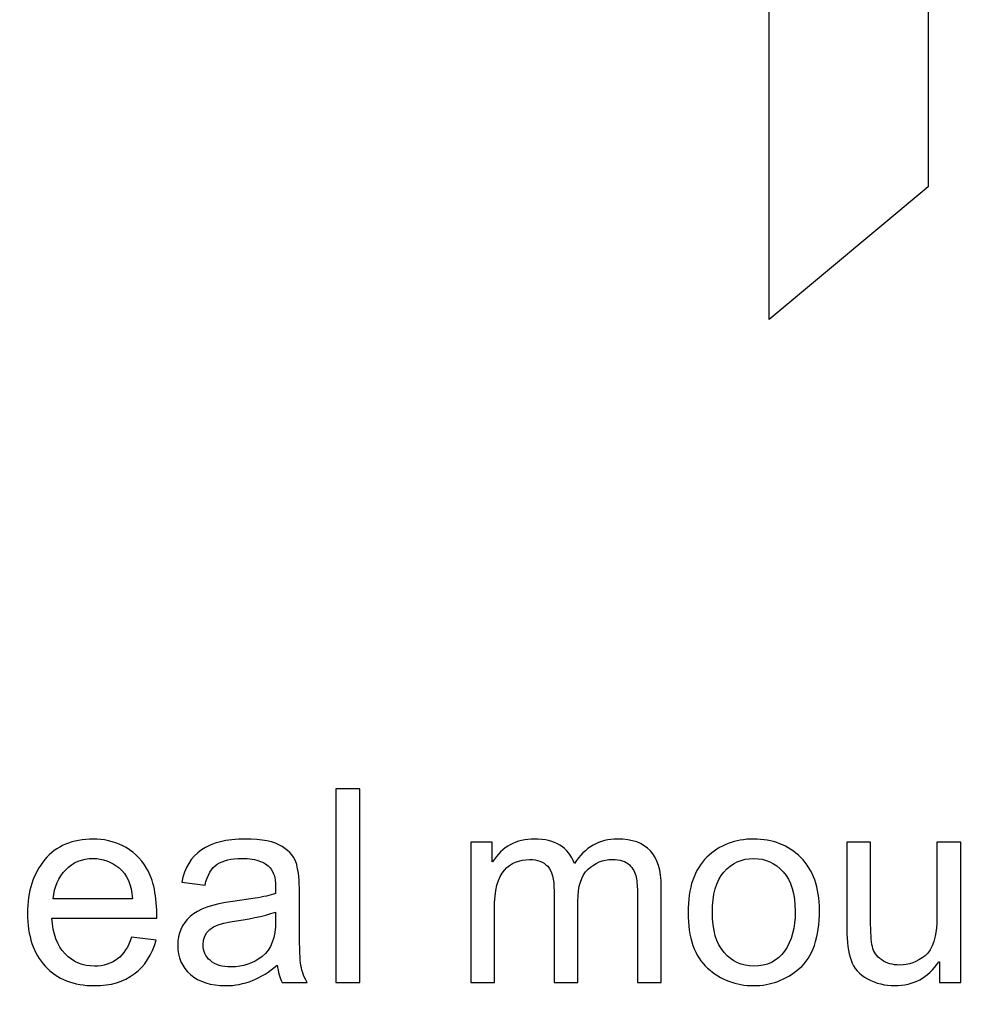
# Model space of a CAD drawing. Units: centimetres. Extents: x 2253 to 5228, y -487 to 2238.
# Drawn here: x 4120 to 4151, y 39 to 72 of the extents above; entities that cross this region are included whole.
import ezdxf

# ---------------------------------------------------------------- set-up
doc = ezdxf.new("R2010")
doc.units = ezdxf.units.CM
doc.header["$MEASUREMENT"] = 0
doc.layers.add('Layer 1', color=7, linetype='Continuous')
doc.dimstyles.get("Standard").update_dxf_attribs({"dimtxt": 4, "dimasz": 0.18, "dimexe": 0.18, "dimexo": 0.0625, "dimgap": 0.09, "dimtad": 0, "dimzin": 0, "dimdsep": 46, "dimtxsty": 'Standard', "dimcen": 0.09, "dimadec": 0, "dimazin": 0, "dimtfac": 1, "dimtofl": 0, "dimtmove": 0, "dimatfit": 3, "dimfxl": 1, "dimtolj": 1, "dimtzin": 0, "dimarcsym": 0})

# ---------------------------------------------------------------- blocks, each defined once
blk = doc.blocks.new('*D7')
at = {"color": 0, "linetype": 'Continuous', "lineweight": 0, "transparency": 16777216}
for p, q in [((2253.391, 69.762), (2253.571, 69.762)), ((2253.481, 69.672), (2253.481, 69.852)), ((4262.523, 58.593), (4261.523, 58.598))]:
    blk.add_line(p, q, dxfattribs=at)
at = {"color": 0, "linetype": 'Continuous', "transparency": 16777216}
blk.add_solid([(4261.523, 58.765), (4261.522, 58.431), (4260.523, 58.604)], dxfattribs=at)
at = {"layer": 'Defpoints', "color": 0, "linetype": 'Continuous', "transparency": 16777216}
for p in [(2253.481, 69.762), (4260.523, 58.604)]:
    blk.add_point(p, dxfattribs=at)
at = {"color": 0, "linetype": 'Continuous', "lineweight": 0, "transparency": 16777216, "insert": (4323.612, 58.253), "char_height": 6, "attachment_point": 5, "rotation": 359.6815}
blk.add_mtext('\\A1;2-R2007.07mm [R79.0185"]', dxfattribs=at)
blk = doc.blocks.new('*D8')
at = {"color": 0, "linetype": 'Continuous', "lineweight": 0, "transparency": 16777216}
for p, q in [((2253.391, 69.762), (2253.571, 69.762)), ((2253.481, 69.672), (2253.481, 69.852)), ((4256.007, 41.73), (4255.007, 41.744))]:
    blk.add_line(p, q, dxfattribs=at)
at = {"color": 0, "linetype": 'Continuous', "transparency": 16777216}
blk.add_solid([(4255.01, 41.91), (4255.005, 41.577), (4254.008, 41.758)], dxfattribs=at)
at = {"layer": 'Defpoints', "color": 0, "linetype": 'Continuous', "transparency": 16777216}
for p in [(2253.481, 69.762), (4254.008, 41.758)]:
    blk.add_point(p, dxfattribs=at)
at = {"color": 0, "linetype": 'Continuous', "lineweight": 0, "transparency": 16777216, "insert": (4318.591, 40.854), "char_height": 6, "attachment_point": 5, "rotation": 359.198}
blk.add_mtext('\\A1;2-R2000.72mm [R78.7685"]', dxfattribs=at)
blk = doc.blocks.new('*D9')
at = {"color": 0, "linetype": 'Continuous', "lineweight": 0, "transparency": 16777216}
for p, q in [((2253.391, 69.762), (2253.571, 69.762)), ((2253.481, 69.672), (2253.481, 69.852)), ((4249.328, 23.976), (4248.329, 23.999))]:
    blk.add_line(p, q, dxfattribs=at)
at = {"color": 0, "linetype": 'Continuous', "transparency": 16777216}
blk.add_solid([(4248.333, 24.165), (4248.325, 23.832), (4247.329, 24.022)], dxfattribs=at)
at = {"layer": 'Defpoints', "color": 0, "linetype": 'Continuous', "transparency": 16777216}
for p in [(2253.481, 69.762), (4247.329, 24.022)]:
    blk.add_point(p, dxfattribs=at)
at = {"color": 0, "linetype": 'Continuous', "lineweight": 0, "transparency": 16777216, "insert": (4311.402, 22.552), "char_height": 6, "attachment_point": 5, "rotation": 358.6858}
blk.add_mtext('\\A1;2-R1994.37mm [R78.5185"]', dxfattribs=at)

msp = doc.modelspace()

# ---------------------------------------------------------------- linework, layer by layer
at = {"layer": 'Layer 1'}
for points, knots in [([(4109.742, 121.977), (4109.742, 121.977), (4129.583, 121.977), (4129.583, 121.977), (4129.583, 121.977), (4137.788, 121.977), (4144.464, 115.304), (4144.464, 107.098), (4144.464, 107.098), (4144.464, 107.098), (4144.464, 62.015), (4144.464, 62.015), (4144.464, 62.015), (4144.464, 62.015), (4149.717, 66.397), (4149.717, 66.397), (4149.717, 66.397), (4149.717, 66.397), (4149.717, 107.098), (4149.717, 107.098), (4149.717, 107.098), (4149.717, 118.199), (4140.683, 127.229), (4129.583, 127.229), (4129.583, 127.229), (4129.583, 127.229), (4109.742, 127.229), (4109.742, 127.229), (4109.742, 127.229), (4109.742, 127.229), (4109.742, 121.977), (4109.742, 121.977)], [0, 0, 0, 0, 0.111111, 0.111111, 0.111111, 0.111111, 0.222222, 0.222222, 0.222222, 0.222222, 0.333333, 0.333333, 0.333333, 0.333333, 0.444444, 0.444444, 0.444444, 0.444444, 0.555556, 0.555556, 0.555556, 0.555556, 0.666667, 0.666667, 0.666667, 0.666667, 0.777778, 0.777778, 0.777778, 0.777778, 1, 1, 1, 1]), ([(4130.942, 40.117), (4130.942, 40.117), (4130.155, 40.117), (4130.155, 40.117), (4130.155, 40.117), (4130.155, 40.117), (4130.155, 46.514), (4130.155, 46.514), (4130.155, 46.514), (4130.155, 46.514), (4130.942, 46.514), (4130.942, 46.514), (4130.942, 46.514), (4130.942, 46.514), (4130.942, 40.117), (4130.942, 40.117)], [0, 0, 0, 0, 0.2, 0.2, 0.2, 0.2, 0.4, 0.4, 0.4, 0.4, 0.6, 0.6, 0.6, 0.6, 1, 1, 1, 1]), ([(4124.238, 42.233), (4124.238, 42.233), (4120.768, 42.233), (4120.768, 42.233), (4120.768, 42.233), (4120.8, 41.721), (4120.946, 41.329), (4121.207, 41.06), (4121.207, 41.06), (4121.468, 40.788), (4121.793, 40.653), (4122.183, 40.653), (4122.183, 40.653), (4122.482, 40.653), (4122.734, 40.733), (4122.938, 40.891), (4122.938, 40.891), (4123.14, 41.049), (4123.297, 41.289), (4123.404, 41.609), (4123.404, 41.609), (4123.404, 41.609), (4124.211, 41.509), (4124.211, 41.509), (4124.211, 41.509), (4124.081, 41.025), (4123.841, 40.654), (4123.492, 40.397), (4123.492, 40.397), (4123.142, 40.138), (4122.706, 40.008), (4122.183, 40.008), (4122.183, 40.008), (4121.487, 40.008), (4120.943, 40.221), (4120.552, 40.647), (4120.552, 40.647), (4120.162, 41.073), (4119.965, 41.655), (4119.965, 42.394), (4119.965, 42.394), (4119.965, 43.126), (4120.156, 43.717), (4120.535, 44.171), (4120.535, 44.171), (4120.915, 44.624), (4121.449, 44.852), (4122.138, 44.852), (4122.138, 44.852), (4122.476, 44.852), (4122.801, 44.778), (4123.114, 44.628), (4123.114, 44.628), (4123.426, 44.481), (4123.692, 44.228), (4123.911, 43.872), (4123.911, 43.872), (4124.128, 43.516), (4124.238, 42.969), (4124.238, 42.233)], [0, 0, 0, 0, 0.0625, 0.0625, 0.0625, 0.0625, 0.125, 0.125, 0.125, 0.125, 0.1875, 0.1875, 0.1875, 0.1875, 0.25, 0.25, 0.25, 0.25, 0.3125, 0.3125, 0.3125, 0.3125, 0.375, 0.375, 0.375, 0.375, 0.4375, 0.4375, 0.4375, 0.4375, 0.5, 0.5, 0.5, 0.5, 0.5625, 0.5625, 0.5625, 0.5625, 0.625, 0.625, 0.625, 0.625, 0.6875, 0.6875, 0.6875, 0.6875, 0.75, 0.75, 0.75, 0.75, 0.8125, 0.8125, 0.8125, 0.8125, 0.875, 0.875, 0.875, 0.875, 1, 1, 1, 1]), ([(4129.2, 40.117), (4129.2, 40.117), (4128.375, 40.117), (4128.375, 40.117), (4128.375, 40.117), (4128.299, 40.263), (4128.245, 40.453), (4128.214, 40.689), (4128.214, 40.689), (4127.687, 40.234), (4127.118, 40.008), (4126.507, 40.008), (4126.507, 40.008), (4126.018, 40.008), (4125.633, 40.13), (4125.351, 40.374), (4125.351, 40.374), (4125.068, 40.619), (4124.928, 40.942), (4124.928, 41.343), (4124.928, 41.343), (4124.928, 41.727), (4125.064, 42.043), (4125.335, 42.292), (4125.335, 42.292), (4125.607, 42.54), (4126.079, 42.706), (4126.751, 42.787), (4126.751, 42.787), (4126.751, 42.787), (4127.484, 42.896), (4127.484, 42.896), (4127.484, 42.896), (4127.758, 42.941), (4127.983, 42.994), (4128.16, 43.058), (4128.16, 43.058), (4128.16, 43.294), (4128.155, 43.461), (4128.139, 43.557), (4128.139, 43.557), (4128.125, 43.656), (4128.081, 43.756), (4128.01, 43.861), (4128.01, 43.861), (4127.939, 43.966), (4127.825, 44.051), (4127.667, 44.115), (4127.667, 44.115), (4127.511, 44.179), (4127.299, 44.21), (4127.036, 44.21), (4127.036, 44.21), (4126.698, 44.21), (4126.431, 44.147), (4126.234, 44.022), (4126.234, 44.022), (4126.038, 43.897), (4125.904, 43.665), (4125.831, 43.324), (4125.831, 43.324), (4125.831, 43.324), (4125.062, 43.425), (4125.062, 43.425), (4125.062, 43.425), (4125.147, 43.899), (4125.365, 44.255), (4125.713, 44.493), (4125.713, 44.493), (4126.062, 44.733), (4126.543, 44.852), (4127.154, 44.852), (4127.154, 44.852), (4127.709, 44.852), (4128.117, 44.77), (4128.376, 44.605), (4128.376, 44.605), (4128.637, 44.441), (4128.798, 44.243), (4128.857, 44.009), (4128.857, 44.009), (4128.917, 43.777), (4128.947, 43.477), (4128.947, 43.111), (4128.947, 43.111), (4128.947, 43.111), (4128.947, 42.055), (4128.947, 42.055), (4128.947, 42.055), (4128.947, 41.411), (4128.959, 40.98), (4128.984, 40.76), (4128.984, 40.76), (4129.008, 40.541), (4129.081, 40.327), (4129.2, 40.117)], [0, 0, 0, 0, 0.04, 0.04, 0.04, 0.04, 0.08, 0.08, 0.08, 0.08, 0.12, 0.12, 0.12, 0.12, 0.16, 0.16, 0.16, 0.16, 0.2, 0.2, 0.2, 0.2, 0.24, 0.24, 0.24, 0.24, 0.28, 0.28, 0.28, 0.28, 0.32, 0.32, 0.32, 0.32, 0.36, 0.36, 0.36, 0.36, 0.4, 0.4, 0.4, 0.4, 0.44, 0.44, 0.44, 0.44, 0.48, 0.48, 0.48, 0.48, 0.52, 0.52, 0.52, 0.52, 0.56, 0.56, 0.56, 0.56, 0.6, 0.6, 0.6, 0.6, 0.64, 0.64, 0.64, 0.64, 0.68, 0.68, 0.68, 0.68, 0.72, 0.72, 0.72, 0.72, 0.76, 0.76, 0.76, 0.76, 0.8, 0.8, 0.8, 0.8, 0.84, 0.84, 0.84, 0.84, 0.88, 0.88, 0.88, 0.88, 0.92, 0.92, 0.92, 0.92, 1, 1, 1, 1]), ([(4140.899, 40.117), (4140.899, 40.117), (4140.114, 40.117), (4140.114, 40.117), (4140.114, 40.117), (4140.114, 40.117), (4140.114, 43.041), (4140.114, 43.041), (4140.114, 43.041), (4140.114, 43.255), (4140.099, 43.44), (4140.071, 43.592), (4140.071, 43.592), (4140.041, 43.745), (4139.966, 43.881), (4139.846, 43.998), (4139.846, 43.998), (4139.725, 44.116), (4139.536, 44.176), (4139.28, 44.176), (4139.28, 44.176), (4138.971, 44.176), (4138.706, 44.067), (4138.481, 43.853), (4138.481, 43.853), (4138.258, 43.637), (4138.146, 43.288), (4138.146, 42.805), (4138.146, 42.805), (4138.146, 42.805), (4138.146, 40.117), (4138.146, 40.117), (4138.146, 40.117), (4138.146, 40.117), (4137.36, 40.117), (4137.36, 40.117), (4137.36, 40.117), (4137.36, 40.117), (4137.36, 43.128), (4137.36, 43.128), (4137.36, 43.128), (4137.36, 43.529), (4137.29, 43.805), (4137.148, 43.952), (4137.148, 43.952), (4137.007, 44.101), (4136.807, 44.176), (4136.548, 44.176), (4136.548, 44.176), (4136.211, 44.176), (4135.934, 44.059), (4135.717, 43.826), (4135.717, 43.826), (4135.501, 43.593), (4135.392, 43.158), (4135.392, 42.521), (4135.392, 42.521), (4135.392, 42.521), (4135.392, 40.117), (4135.392, 40.117), (4135.392, 40.117), (4135.392, 40.117), (4134.607, 40.117), (4134.607, 40.117), (4134.607, 40.117), (4134.607, 40.117), (4134.607, 44.746), (4134.607, 44.746), (4134.607, 44.746), (4134.607, 44.746), (4135.313, 44.746), (4135.313, 44.746), (4135.313, 44.746), (4135.313, 44.746), (4135.313, 44.101), (4135.313, 44.101), (4135.313, 44.101), (4135.313, 44.101), (4135.331, 44.101), (4135.331, 44.101), (4135.331, 44.101), (4135.645, 44.602), (4136.107, 44.852), (4136.715, 44.852), (4136.715, 44.852), (4137.054, 44.852), (4137.334, 44.784), (4137.555, 44.648), (4137.555, 44.648), (4137.774, 44.514), (4137.933, 44.31), (4138.033, 44.04), (4138.033, 44.04), (4138.376, 44.581), (4138.851, 44.852), (4139.458, 44.852), (4139.458, 44.852), (4139.94, 44.852), (4140.298, 44.722), (4140.54, 44.463), (4140.54, 44.463), (4140.78, 44.204), (4140.899, 43.815), (4140.899, 43.298), (4140.899, 43.298), (4140.899, 43.298), (4140.899, 40.117), (4140.899, 40.117)], [0, 0, 0, 0, 0.035714, 0.035714, 0.035714, 0.035714, 0.071429, 0.071429, 0.071429, 0.071429, 0.107143, 0.107143, 0.107143, 0.107143, 0.142857, 0.142857, 0.142857, 0.142857, 0.178571, 0.178571, 0.178571, 0.178571, 0.214286, 0.214286, 0.214286, 0.214286, 0.25, 0.25, 0.25, 0.25, 0.285714, 0.285714, 0.285714, 0.285714, 0.321429, 0.321429, 0.321429, 0.321429, 0.357143, 0.357143, 0.357143, 0.357143, 0.392857, 0.392857, 0.392857, 0.392857, 0.428571, 0.428571, 0.428571, 0.428571, 0.464286, 0.464286, 0.464286, 0.464286, 0.5, 0.5, 0.5, 0.5, 0.535714, 0.535714, 0.535714, 0.535714, 0.571429, 0.571429, 0.571429, 0.571429, 0.607143, 0.607143, 0.607143, 0.607143, 0.642857, 0.642857, 0.642857, 0.642857, 0.678571, 0.678571, 0.678571, 0.678571, 0.714286, 0.714286, 0.714286, 0.714286, 0.75, 0.75, 0.75, 0.75, 0.785714, 0.785714, 0.785714, 0.785714, 0.821429, 0.821429, 0.821429, 0.821429, 0.857143, 0.857143, 0.857143, 0.857143, 0.892857, 0.892857, 0.892857, 0.892857, 0.928571, 0.928571, 0.928571, 0.928571, 1, 1, 1, 1]), ([(4143.954, 44.852), (4144.58, 44.852), (4145.098, 44.648), (4145.509, 44.241), (4145.509, 44.241), (4145.922, 43.833), (4146.127, 43.254), (4146.127, 42.504), (4146.127, 42.504), (4146.127, 41.593), (4145.905, 40.949), (4145.46, 40.572), (4145.46, 40.572), (4145.015, 40.196), (4144.512, 40.008), (4143.954, 40.008), (4143.954, 40.008), (4143.369, 40.008), (4142.862, 40.202), (4142.432, 40.587), (4142.432, 40.587), (4142, 40.974), (4141.785, 41.588), (4141.785, 42.43), (4141.785, 42.43), (4141.785, 43.245), (4141.994, 43.851), (4142.409, 44.252), (4142.409, 44.252), (4142.825, 44.651), (4143.34, 44.852), (4143.954, 44.852)], [0, 0, 0, 0, 0.111111, 0.111111, 0.111111, 0.111111, 0.222222, 0.222222, 0.222222, 0.222222, 0.333333, 0.333333, 0.333333, 0.333333, 0.444444, 0.444444, 0.444444, 0.444444, 0.555556, 0.555556, 0.555556, 0.555556, 0.666667, 0.666667, 0.666667, 0.666667, 0.777778, 0.777778, 0.777778, 0.777778, 1, 1, 1, 1]), ([(4150.793, 40.117), (4150.793, 40.117), (4150.09, 40.117), (4150.09, 40.117), (4150.09, 40.117), (4150.09, 40.117), (4150.09, 40.797), (4150.09, 40.797), (4150.09, 40.797), (4150.09, 40.797), (4150.069, 40.797), (4150.069, 40.797), (4150.069, 40.797), (4149.713, 40.272), (4149.229, 40.008), (4148.615, 40.008), (4148.615, 40.008), (4148.292, 40.008), (4147.994, 40.082), (4147.718, 40.233), (4147.718, 40.233), (4147.443, 40.382), (4147.259, 40.589), (4147.169, 40.852), (4147.169, 40.852), (4147.076, 41.114), (4147.031, 41.456), (4147.031, 41.876), (4147.031, 41.876), (4147.031, 41.876), (4147.031, 44.746), (4147.031, 44.746), (4147.031, 44.746), (4147.031, 44.746), (4147.816, 44.746), (4147.816, 44.746), (4147.816, 44.746), (4147.816, 44.746), (4147.816, 42.181), (4147.816, 42.181), (4147.816, 42.181), (4147.816, 41.77), (4147.836, 41.477), (4147.875, 41.299), (4147.875, 41.299), (4147.915, 41.122), (4148.018, 40.976), (4148.183, 40.861), (4148.183, 40.861), (4148.348, 40.745), (4148.546, 40.689), (4148.776, 40.689), (4148.776, 40.689), (4149.074, 40.689), (4149.352, 40.791), (4149.614, 40.995), (4149.614, 40.995), (4149.877, 41.201), (4150.007, 41.627), (4150.007, 42.272), (4150.007, 42.272), (4150.007, 42.272), (4150.007, 44.746), (4150.007, 44.746), (4150.007, 44.746), (4150.007, 44.746), (4150.793, 44.746), (4150.793, 44.746), (4150.793, 44.746), (4150.793, 44.746), (4150.793, 40.117), (4150.793, 40.117)], [0, 0, 0, 0, 0.052632, 0.052632, 0.052632, 0.052632, 0.105263, 0.105263, 0.105263, 0.105263, 0.157895, 0.157895, 0.157895, 0.157895, 0.210526, 0.210526, 0.210526, 0.210526, 0.263158, 0.263158, 0.263158, 0.263158, 0.315789, 0.315789, 0.315789, 0.315789, 0.368421, 0.368421, 0.368421, 0.368421, 0.421053, 0.421053, 0.421053, 0.421053, 0.473684, 0.473684, 0.473684, 0.473684, 0.526316, 0.526316, 0.526316, 0.526316, 0.578947, 0.578947, 0.578947, 0.578947, 0.631579, 0.631579, 0.631579, 0.631579, 0.684211, 0.684211, 0.684211, 0.684211, 0.736842, 0.736842, 0.736842, 0.736842, 0.789474, 0.789474, 0.789474, 0.789474, 0.842105, 0.842105, 0.842105, 0.842105, 0.894737, 0.894737, 0.894737, 0.894737, 1, 1, 1, 1]), ([(4123.431, 42.878), (4123.398, 43.35), (4123.252, 43.69), (4122.992, 43.899), (4122.992, 43.899), (4122.731, 44.106), (4122.446, 44.21), (4122.138, 44.21), (4122.138, 44.21), (4121.769, 44.21), (4121.465, 44.086), (4121.227, 43.839), (4121.227, 43.839), (4120.988, 43.592), (4120.85, 43.272), (4120.812, 42.878), (4120.812, 42.878), (4120.812, 42.878), (4123.431, 42.878), (4123.431, 42.878)], [0, 0, 0, 0, 0.166667, 0.166667, 0.166667, 0.166667, 0.333333, 0.333333, 0.333333, 0.333333, 0.5, 0.5, 0.5, 0.5, 0.666667, 0.666667, 0.666667, 0.666667, 1, 1, 1, 1]), ([(4143.954, 40.653), (4144.402, 40.653), (4144.742, 40.82), (4144.976, 41.151), (4144.976, 41.151), (4145.208, 41.483), (4145.324, 41.919), (4145.324, 42.46), (4145.324, 42.46), (4145.324, 43.039), (4145.193, 43.476), (4144.93, 43.769), (4144.93, 43.769), (4144.666, 44.063), (4144.341, 44.21), (4143.954, 44.21), (4143.954, 44.21), (4143.555, 44.21), (4143.229, 44.061), (4142.972, 43.763), (4142.972, 43.763), (4142.716, 43.465), (4142.588, 43.02), (4142.588, 42.43), (4142.588, 42.43), (4142.588, 41.841), (4142.718, 41.399), (4142.978, 41.101), (4142.978, 41.101), (4143.239, 40.802), (4143.564, 40.653), (4143.954, 40.653)], [0, 0, 0, 0, 0.111111, 0.111111, 0.111111, 0.111111, 0.222222, 0.222222, 0.222222, 0.222222, 0.333333, 0.333333, 0.333333, 0.333333, 0.444444, 0.444444, 0.444444, 0.444444, 0.555556, 0.555556, 0.555556, 0.555556, 0.666667, 0.666667, 0.666667, 0.666667, 0.777778, 0.777778, 0.777778, 0.777778, 1, 1, 1, 1]), ([(4128.16, 42.154), (4128.16, 42.154), (4128.16, 42.439), (4128.16, 42.439), (4128.16, 42.439), (4127.751, 42.302), (4127.249, 42.193), (4126.656, 42.113), (4126.656, 42.113), (4126.062, 42.034), (4125.765, 41.782), (4125.765, 41.361), (4125.765, 41.361), (4125.765, 41.147), (4125.846, 40.973), (4126.005, 40.834), (4126.005, 40.834), (4126.166, 40.696), (4126.395, 40.628), (4126.695, 40.628), (4126.695, 40.628), (4127.082, 40.628), (4127.423, 40.742), (4127.718, 40.974), (4127.718, 40.974), (4128.013, 41.205), (4128.16, 41.599), (4128.16, 42.154)], [0, 0, 0, 0, 0.125, 0.125, 0.125, 0.125, 0.25, 0.25, 0.25, 0.25, 0.375, 0.375, 0.375, 0.375, 0.5, 0.5, 0.5, 0.5, 0.625, 0.625, 0.625, 0.625, 0.75, 0.75, 0.75, 0.75, 1, 1, 1, 1])]:
    msp.add_open_spline(points, degree=3, knots=knots, dxfattribs=at)

# ---------------------------------------------------------------- dimensions: what is measured, and where the dimension line sits
at = {"linetype": 'Continuous', "lineweight": 0}
for mpoint, picture, middle in [((4260.523, 58.604), '*D7', (4323.612, 58.253)), ((4254.008, 41.758), '*D8', (4318.591, 40.854)), ((4247.329, 24.022), '*D9', (4311.402, 22.552))]:
    dim = msp.add_radius_dim(center=(2253.481, 69.762), mpoint=mpoint, text='2-<>', dimstyle='Standard', override={"dimtxt": 6, "dimasz": 1, "dimexe": 0.5, "dimtih": 0, "dimdec": 2, "dimdsep": 0, "dimpost": 'mm', "dimtdec": 2, "dimlwd": 0, "dimlwe": 0}, dxfattribs=at)
    dim.commit()
    dim.dimension.update_dxf_attribs({"geometry": picture, "text_midpoint": middle})

doc.saveas('drawing.dxf')
